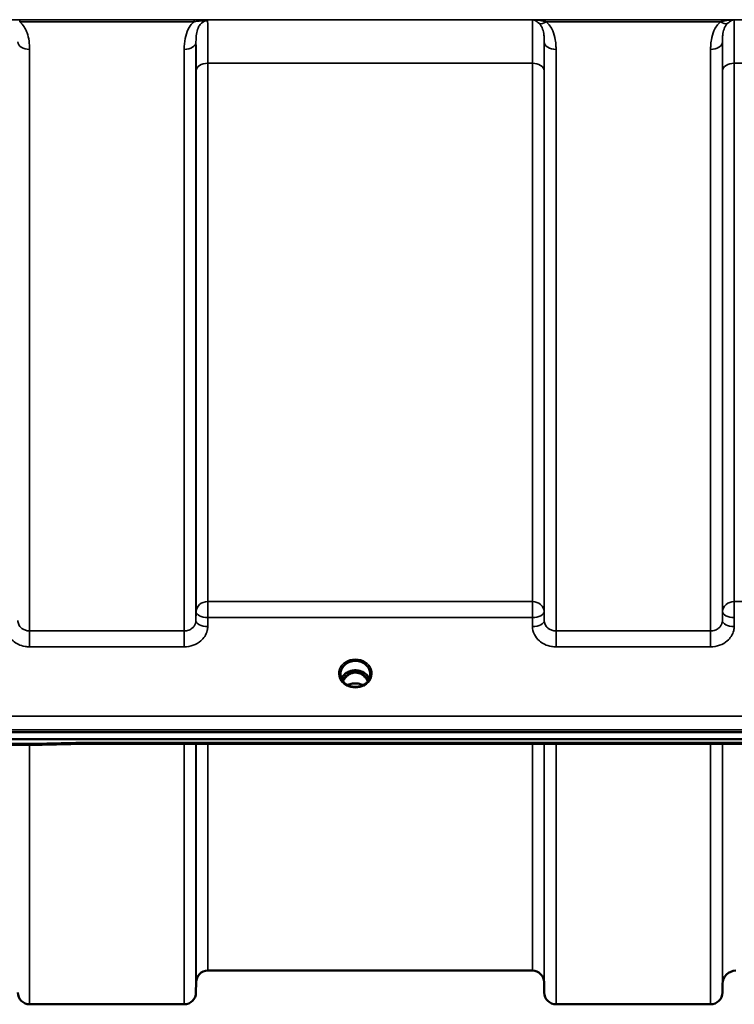
# Model space of a CAD drawing. Units: millimetres. Extents: x 0 to 9900, y 0 to 7000.
# Drawn here: x 3783 to 3995, y 1807 to 2099 of the extents above; entities that cross this region are included whole.
import ezdxf

# ---------------------------------------------------------------- set-up
doc = ezdxf.new("R2010")
doc.units = ezdxf.units.MM
doc.header["$LTSCALE"] = 33.333333
doc.layers.add('Visible (ISO)', color=7, linetype='Continuous', lineweight=50)
doc.layers.add('Visible Narrow (ISO)', color=7, linetype='Continuous', lineweight=35)

msp = doc.modelspace()

# ---------------------------------------------------------------- linework, layer by layer
at = {"layer": 'Visible (ISO)'}
for p, q in [((3878.09, 1904.79), (3878.09, 1904.84)), ((3881.19, 1905.34), (3880.11, 1905.34)), ((3880.42, 1905.59), (3881.19, 1905.59)), ((3881.19, 1905.34), (3881.19, 1905.59)), ((3883.79, 1905.59), (3884.55, 1905.59)), ((3883.79, 1905.34), (3883.79, 1905.59)), ((3884.87, 1905.34), (3883.79, 1905.34)), ((3886.89, 1904.84), (3886.89, 1904.79)), ((3623.33, 1887.63), (4617.65, 1887.63)), ((4617.65, 1885.58), (3623.33, 1885.58)), ((3789.51, 1883.93), (3634.01, 1883.93)), ((4440.28, 1884.17), (3800.94, 1884.17)), ((3935.02, 1816.84), (3838.71, 1816.84)), ((3835.21, 1813.38), (3835.18, 1810.31)), ((3938.52, 1813.38), (3938.55, 1810.31)), ((3991.45, 1812.88), (3991.43, 1810.31)), ((3831.68, 1806.84), (3785.8, 1806.84)), ((3987.93, 1806.84), (3942.05, 1806.84))]:
    msp.add_line(p, q, dxfattribs=at)
for centre, radius, start, end in [((3838.71, 1813.34), 3.5, 90, 179.5), ((3935.02, 1813.34), 3.5, 0.5, 90), ((3995.45, 1812.84), 4, 90, 179.5), ((3785.8, 1810.34), 3.5, 180.5, 270), ((3831.68, 1810.34), 3.5, 270, 359.5), ((3942.05, 1810.34), 3.5, 180.5, 270), ((3987.93, 1810.34), 3.5, 270, 359.5)]:
    msp.add_arc(centre, radius, start, end, dxfattribs=at)
for centre, major_axis, ratio, start_param, end_param in [((3882.49, 1900.13), (0, -5.46), 0.787258, 3.806554, 4.196084), ((3882.49, 1900.13), (0, -5.46), 0.787258, 3.448912, 3.806554), ((3882.49, 1902.04), (4.3, 0), 0.866025, 1.263477, 1.878116), ((3882.49, 1900.13), (0, -5.46), 0.787258, 2.476631, 2.834273), ((3882.49, 1900.13), (0, -5.46), 0.787258, 2.087101, 2.476631)]:
    msp.add_ellipse(centre, major_axis=major_axis, ratio=ratio, start_param=start_param, end_param=end_param, dxfattribs=at)
for points, knots in [([(3878.09, 1904.84), (3878.09, 1904.84), (3878.09, 1904.84), (3878.09, 1904.84), (3878.09, 1904.84), (3878.09, 1904.84), (3878.09, 1904.84), (3878.09, 1904.85), (3878.09, 1904.85), (3878.09, 1904.87), (3878.09, 1904.88), (3878.09, 1904.94), (3878.09, 1904.99), (3878.1, 1905.22), (3878.12, 1905.46), (3878.31, 1906.19), (3878.49, 1906.6), (3879.04, 1907.37), (3879.39, 1907.72), (3880.24, 1908.3), (3880.74, 1908.52), (3881.81, 1908.79), (3882.39, 1908.84), (3883.54, 1908.73), (3884.1, 1908.58), (3885.11, 1908.08), (3885.56, 1907.75), (3886.28, 1906.96), (3886.54, 1906.51), (3886.86, 1905.55), (3886.88, 1905.16), (3886.89, 1904.94), (3886.89, 1904.9), (3886.89, 1904.86), (3886.89, 1904.85), (3886.89, 1904.84), (3886.89, 1904.84), (3886.89, 1904.84), (3886.89, 1904.84), (3886.89, 1904.84), (3886.89, 1904.84), (3886.89, 1904.84)], [-0.5163894, -0.5163894, -0.5163894, -0.5163894, -0.5160845, -0.5160845, -0.5157602, -0.5157602, -0.5149985, -0.5149985, -0.5130756, -0.5130756, -0.5079341, -0.5079341, -0.494244, -0.494244, -0.459936, -0.459936, -0.4096219, -0.4096219, -0.356142, -0.356142, -0.3006375, -0.3006375, -0.2424561, -0.2424561, -0.1833605, -0.1833605, -0.1245638, -0.1245638, -0.0669915, -0.0669915, -0.0107449, -0.0107449, -0.0030404, -0.0030404, -0.0012672, -0.0012672, -0.0006072, -0.0006072, -0.0002617, -0.0002617, 0, 0, 0, 0]), ([(3880.01, 1901.7), (3879.77, 1901.84), (3879.55, 1902), (3879.15, 1902.35), (3878.96, 1902.55), (3878.65, 1902.95), (3878.52, 1903.17), (3878.31, 1903.62), (3878.22, 1903.85), (3878.12, 1904.33), (3878.09, 1904.57), (3878.09, 1904.81)], [-2.5501618, -2.5501618, -2.5501618, -2.5501618, -2.3542887, -2.3542887, -2.1584156, -2.1584156, -1.9625425, -1.9625425, -1.7666694, -1.7666694, -1.5707963, -1.5707963, -1.5707963, -1.5707963]), ([(3886.63, 1903.54), (3886.48, 1903.91), (3886.26, 1904.25), (3885.7, 1904.87), (3885.35, 1905.15), (3884.58, 1905.6), (3884.15, 1905.77), (3883.25, 1905.99), (3882.78, 1906.04), (3881.85, 1906.01), (3881.39, 1905.93), (3880.52, 1905.65), (3880.11, 1905.46), (3879.39, 1904.97), (3879.07, 1904.67), (3878.62, 1904.09), (3878.46, 1903.82), (3878.35, 1903.54)], [0.349671, 0.349671, 0.349671, 0.349671, 0.661745, 0.661745, 0.981886, 0.981886, 1.296757, 1.296757, 1.609411, 1.609411, 1.921587, 1.921587, 2.234582, 2.234582, 2.550368, 2.550368, 2.791921, 2.791921, 2.791921, 2.791921]), ([(3886.17, 1902.75), (3886.11, 1902.88), (3886.04, 1903), (3885.83, 1903.37), (3885.67, 1903.61), (3885.18, 1904.21), (3884.81, 1904.54), (3884.11, 1904.97), (3883.8, 1905.11), (3883.18, 1905.29), (3882.87, 1905.34), (3882.4, 1905.35), (3882.24, 1905.35), (3881.7, 1905.28), (3881.33, 1905.17), (3880.51, 1904.79), (3880.08, 1904.47), (3879.37, 1903.72), (3879.06, 1903.27), (3878.81, 1902.75)], [-1.405035, -1.405035, -1.405035, -1.405035, -1.355129, -1.355129, -1.255244, -1.255244, -1.083863, -1.083863, -0.968742, -0.968742, -0.858933, -0.858933, -0.803559, -0.803559, -0.669887, -0.669887, -0.488197, -0.488197, -0.309745, -0.309745, -0.309745, -0.309745]), ([(3880.11, 1905.34), (3880.08, 1905.34), (3880.04, 1905.34), (3879.96, 1905.33), (3879.94, 1905.32), (3879.92, 1905.32)], [-0.02995252, -0.02995252, -0.02995252, -0.02995252, -0.01379877, -0.01379877, -0.00720679, -0.00720679, -0.00720679, -0.00720679]), ([(3885.06, 1905.32), (3885.04, 1905.32), (3885.01, 1905.33), (3884.95, 1905.33), (3884.92, 1905.34), (3884.88, 1905.34), (3884.87, 1905.34), (3884.87, 1905.34)], [-0.01900202, -0.01900202, -0.01900202, -0.01900202, -0.01214957, -0.01214957, -0.00170952, -0.00170952, 0, 0, 0, 0]), ([(3886.89, 1904.81), (3886.89, 1904.57), (3886.86, 1904.33), (3886.75, 1903.85), (3886.67, 1903.62), (3886.46, 1903.17), (3886.33, 1902.95), (3886.01, 1902.55), (3885.83, 1902.35), (3885.43, 1902), (3885.21, 1901.84), (3884.97, 1901.7)], [1.5707963, 1.5707963, 1.5707963, 1.5707963, 1.7666694, 1.7666694, 1.9625425, 1.9625425, 2.1584156, 2.1584156, 2.3542887, 2.3542887, 2.5501618, 2.5501618, 2.5501618, 2.5501618]), ([(3879.81, 1901.48), (3879.81, 1901.48), (3879.81, 1901.48), (3879.86, 1901.48), (3879.9, 1901.47), (3879.94, 1901.46)], [-0.00019378, -0.00019378, -0.00019378, -0.00019378, 0, 0, 0.01265949, 0.01265949, 0.01265949, 0.01265949]), ([(3879.85, 1901.81), (3880.1, 1901.71), (3880.19, 1901.65), (3880.27, 1901.6), (3880.29, 1901.58), (3880.31, 1901.56), (3880.31, 1901.54), (3880.31, 1901.52), (3880.31, 1901.52), (3880.29, 1901.5), (3880.28, 1901.5), (3880.24, 1901.48), (3880.22, 1901.48), (3880.17, 1901.47), (3880.13, 1901.46), (3880.08, 1901.46), (3880.08, 1901.46), (3880.07, 1901.46)], [0.0069607, 0.0069607, 0.0069607, 0.0069607, 0.1189692, 0.1189692, 0.187385, 0.187385, 0.230563, 0.230563, 0.2608406, 0.2608406, 0.2901928, 0.2901928, 0.3300199, 0.3300199, 0.3888181, 0.3888181, 0.4004757, 0.4004757, 0.4004757, 0.4004757]), ([(3884.81, 1901.67), (3884.54, 1901.52), (3884.24, 1901.4), (3883.63, 1901.21), (3883.3, 1901.15), (3882.65, 1901.09), (3882.32, 1901.09), (3881.67, 1901.15), (3881.35, 1901.21), (3880.74, 1901.4), (3880.44, 1901.52), (3880.16, 1901.67)], [-0.549952, -0.549952, -0.549952, -0.549952, -0.329971, -0.329971, -0.10999, -0.10999, 0.10999, 0.10999, 0.329971, 0.329971, 0.549952, 0.549952, 0.549952, 0.549952]), ([(3884.72, 1901.62), (3884.4, 1901.78), (3884.04, 1901.9), (3883.24, 1902.1), (3882.76, 1902.14), (3881.84, 1902.11), (3881.38, 1902.03), (3880.71, 1901.82), (3880.48, 1901.73), (3880.26, 1901.62)], [0.4648235, 0.4648235, 0.4648235, 0.4648235, 0.5773129, 0.5773129, 0.7167722, 0.7167722, 0.85486, 0.85486, 0.9309239, 0.9309239, 0.9309239, 0.9309239]), ([(3884.91, 1901.46), (3884.88, 1901.46), (3884.85, 1901.46), (3884.79, 1901.47), (3884.76, 1901.48), (3884.71, 1901.49), (3884.7, 1901.5), (3884.68, 1901.51), (3884.67, 1901.52), (3884.66, 1901.54), (3884.67, 1901.54), (3884.68, 1901.57), (3884.69, 1901.58), (3884.73, 1901.62), (3884.78, 1901.65), (3884.93, 1901.72), (3885.04, 1901.77), (3885.13, 1901.81)], [0.0123226, 0.0123226, 0.0123226, 0.0123226, 0.0227184, 0.0227184, 0.0365159, 0.0365159, 0.0451244, 0.0451244, 0.0524662, 0.0524662, 0.0607166, 0.0607166, 0.0743388, 0.0743388, 0.1009678, 0.1009678, 0.1338139, 0.1338139, 0.1338139, 0.1338139]), ([(3885.04, 1901.46), (3885.08, 1901.47), (3885.12, 1901.48), (3885.16, 1901.48), (3885.17, 1901.48), (3885.17, 1901.48)], [0.01068002, 0.01068002, 0.01068002, 0.01068002, 0.02319892, 0.02319892, 0.02339398, 0.02339398, 0.02339398, 0.02339398]), ([(3789.47, 1884.32), (3789.48, 1884.13), (3789.49, 1884), (3789.5, 1883.94), (3789.5, 1883.93), (3789.51, 1883.93)], [-0.000801, -0.000801, -0.000801, -0.000801, 0.1160188, 0.1160188, 0.1556708, 0.1556708, 0.1556708, 0.1556708]), ([(3800.92, 1884.57), (3800.92, 1884.56), (3800.92, 1884.56), (3800.87, 1884.5), (3800.84, 1884.44), (3800.81, 1884.34), (3800.82, 1884.3), (3800.85, 1884.21), (3800.91, 1884.17), (3800.94, 1884.17), (3800.94, 1884.17), (3800.94, 1884.17)], [-0.9707782, -0.9707782, -0.9707782, -0.9707782, -0.9627915, -0.9627915, -0.8250648, -0.8250648, -0.692519, -0.692519, -0.4273441, -0.4273441, -0.4262439, -0.4262439, -0.4262439, -0.4262439])]:
    msp.add_open_spline(points, degree=3, knots=knots, dxfattribs=at)
for points in [[(3879.82, 1901.82), (3879.83, 1901.82), (3879.84, 1901.81), (3879.85, 1901.81)], [(3880.07, 1901.46), (3880.02, 1901.46), (3879.98, 1901.46), (3879.94, 1901.46)], [(3885.04, 1901.46), (3885, 1901.46), (3884.95, 1901.46), (3884.91, 1901.46)], [(3885.13, 1901.81), (3885.14, 1901.81), (3885.15, 1901.82), (3885.16, 1901.82)], [(3800.94, 1884.17), (3797.13, 1884.09), (3793.32, 1884.01), (3789.51, 1883.93)]]:
    msp.add_open_spline(points, degree=3, dxfattribs=at)
at = {"layer": 'Visible Narrow (ISO)'}
for p, q in [((4510.87, 2099.19), (3730.11, 2099.19)), ((3834.62, 2099.15), (3782.86, 2099.15)), ((3782.86, 2099.15), (3782.86, 2098.6)), ((3834.62, 2099.15), (3834.62, 2098.6)), ((3935.1, 2099.15), (3994.88, 2099.15)), ((3782.86, 2098.6), (3834.62, 2098.6)), ((3939.11, 2098.6), (3990.87, 2098.6)), ((3785.8, 2090.38), (3785.8, 1917.71)), ((3831.68, 1917.71), (3831.68, 2090.38)), ((3835.18, 2092.61), (3835.18, 1920.77)), ((3938.55, 1920.77), (3938.55, 2092.61)), ((3942.05, 2090.38), (3942.05, 1917.71)), ((3987.93, 1917.71), (3987.93, 2090.38)), ((3991.43, 2092.61), (3991.43, 1920.77)), ((3838.71, 2086.27), (3838.71, 1926.41)), ((3838.71, 2086.27), (3935.02, 2086.27)), ((3935.02, 1926.41), (3935.02, 2086.27)), ((3994.96, 2086.27), (4246.02, 2086.27)), ((3994.96, 2086.27), (3994.96, 1926.41)), ((3835.21, 1923.43), (3835.21, 2084)), ((3938.52, 2084), (3938.52, 1923.43)), ((3991.46, 1923.43), (3991.46, 2084)), ((3838.71, 1921.68), (3838.71, 1926.41)), ((3935.02, 1926.41), (3838.71, 1926.41)), ((3935.02, 1921.68), (3935.02, 1926.41)), ((3994.96, 1926.41), (3994.96, 1921.68)), ((4246.02, 1926.41), (3994.96, 1926.41)), ((3835.21, 1923.43), (3835.18, 1920.77)), ((3838.68, 1919.02), (3838.71, 1921.68)), ((3838.71, 1921.68), (3935.02, 1921.68)), ((3935.02, 1921.68), (3935.05, 1919.02)), ((3938.55, 1920.77), (3938.52, 1923.43)), ((3991.46, 1923.43), (3991.43, 1920.77)), ((3994.93, 1919.02), (3994.96, 1921.68)), ((3785.8, 1917.71), (3785.8, 1912.98)), ((3831.68, 1917.71), (3785.8, 1917.71)), ((3831.68, 1912.98), (3831.68, 1917.71)), ((3942.05, 1917.71), (3942.05, 1912.98)), ((3987.93, 1917.71), (3942.05, 1917.71)), ((3987.93, 1912.98), (3987.93, 1917.71)), ((3785.8, 1912.98), (3831.68, 1912.98)), ((3942.05, 1912.98), (3987.93, 1912.98)), ((3880.11, 1905.34), (3880.11, 1905.43)), ((3884.87, 1905.34), (3884.87, 1905.43)), ((3884.94, 1904.74), (3884.94, 1904.74)), ((4608.46, 1892.42), (3632.51, 1892.42)), ((3632.51, 1888.35), (4608.46, 1888.35)), ((3789.47, 1884.32), (3634.01, 1884.32)), ((3785.8, 1883.93), (3785.8, 1806.84)), ((4440.05, 1884.57), (3800.92, 1884.57)), ((3831.68, 1806.84), (3831.68, 1884.17)), ((3835.18, 1884.17), (3835.18, 1810.31)), ((3835.21, 1813.38), (3835.21, 1884.17)), ((3838.71, 1884.17), (3838.71, 1816.84)), ((3935.02, 1816.84), (3935.02, 1884.17)), ((3938.52, 1884.17), (3938.52, 1813.38)), ((3938.55, 1810.31), (3938.55, 1884.17)), ((3942.05, 1884.17), (3942.05, 1806.84)), ((3987.93, 1806.84), (3987.93, 1884.17)), ((3991.43, 1884.17), (3991.43, 1810.31)), ((3991.45, 1812.88), (3991.45, 1884.17))]:
    msp.add_line(p, q, dxfattribs=at)
for centre, major_axis, ratio, start_param, end_param in [((3939.11, 2100.81), (-2.29, -2.65), 0.468995, 0.189432, 1.073062), ((3990.87, 2100.81), (2.29, -2.65), 0.468995, 5.210123, 6.093753), ((3785.8, 2092.63), (-3.5, 0), 0.641091, 0.008727, 1.570796), ((3831.68, 2092.63), (3.5, 0), 0.641091, 4.712389, 6.274459), ((3942.05, 2092.63), (-3.5, 0), 0.641091, 0.008727, 1.570796), ((3987.93, 2092.63), (3.5, 0), 0.641091, 4.712389, 6.274459), ((3838.71, 2083.98), (-3.5, 0), 0.654583, 4.712389, 6.274459), ((3935.02, 2083.98), (3.5, 0), 0.654583, 0.008727, 1.570796), ((3994.96, 2083.98), (-3.5, 0), 0.654583, 4.712389, 6.274459), ((3838.71, 1923.4), (-3.5, 0), 0.859528, 4.712389, 6.274459), ((3935.02, 1923.4), (3.5, 0), 0.859528, 0.008727, 1.570796), ((3994.96, 1923.4), (-3.5, 0), 0.859528, 4.712389, 6.274459), ((3838.68, 1920.74), (-3.5, 0.04), 0.492405, 0.005124, 1.575732), ((3838.71, 1923.4), (-3.5, 0.04), 0.492405, 0.005124, 1.575732), ((3935.02, 1923.4), (3.5, 0.04), 0.492405, 4.707453, 6.278061), ((3935.05, 1920.74), (3.5, 0.04), 0.492405, 4.707453, 6.278062), ((3994.93, 1920.74), (-3.5, 0.04), 0.492405, 0.005124, 1.575732), ((3994.96, 1923.4), (-3.5, 0.04), 0.492405, 0.005124, 1.575732), ((3882.49, 1905.06), (-4.9, 0), 0.870389, 2.148732, 7.276046), ((3882.49, 1902.28), (4.4, 0), 0.866025, 0.340295, 2.801298), ((3882.49, 1904.81), (4.4, 0), 0.870885, 3.135109, 3.141593), ((3882.49, 1901.48), (4.4, 0), 0.866025, 2.235758, 2.686739), ((3882.49, 1900.12), (0, -5.55), 0.792993, 3.806554, 4.183921), ((3879.84, 1904.41), (-0.0706, 0.0709), 0.110489, 4.822873, 5.876144), ((3882.49, 1899.8), (0, 5.55), 0.792993, 5.867721, 6.699259), ((3885.14, 1904.41), (0.0706, 0.0709), 0.110489, 0.407041, 1.460312), ((3882.49, 1900.12), (0, -5.55), 0.792993, 2.099264, 2.476631), ((3882.49, 1901.48), (4.4, 0), 0.866025, 0.454854, 0.905835), ((3882.49, 1904.81), (4.4, 0), 0.870885, 0, 0.006484), ((3882.49, 1905.11), (4.9, 0), 0.870389, 4.165411, 5.259367), ((3882.49, 1898.41), (-4.4, 0), 0.861166, 4.165742, 5.259036), ((4062.15, 2596.84), (-18712.37, -416.78), 0.037739, 1.555384, 1.555995)]:
    msp.add_ellipse(centre, major_axis=major_axis, ratio=ratio, start_param=start_param, end_param=end_param, dxfattribs=at)
for points, knots in [([(3838.64, 2098.88), (3838.42, 2098.94), (3838.15, 2098.98), (3837.54, 2099.05), (3837.21, 2099.07), (3836.86, 2099.09), (3836.51, 2099.11), (3836.14, 2099.13), (3835.39, 2099.14), (3835, 2099.15), (3834.62, 2099.15)], [-0.4572308, -0.4572308, -0.4572308, -0.4572308, -0.3417871, -0.3417871, -0.2286154, -0.2286154, -0.2286154, -0.1143077, -0.1143077, 0, 0, 0, 0]), ([(3935.1, 2099.15), (3935.09, 2098.86), (3935.08, 2098.33), (3935.05, 2096.51), (3935.04, 2095.03), (3935.03, 2091.96), (3935.02, 2090.62), (3935.02, 2088.24), (3935.02, 2087.28), (3935.02, 2086.27)], [0.354885, 0.354885, 0.354885, 0.354885, 1.02979, 1.02979, 1.958051, 1.958051, 2.538214, 2.538214, 2.900816, 2.900816, 2.900816, 2.900816]), ([(3939.11, 2098.6), (3938.95, 2098.64), (3938.8, 2098.68), (3938.38, 2098.77), (3938.12, 2098.83), (3937.43, 2098.95), (3937, 2099), (3936.08, 2099.1), (3935.59, 2099.13), (3935.1, 2099.15)], [0, 0, 0, 0, 0.0694454, 0.0694454, 0.1805581, 0.1805581, 0.3583384, 0.3583384, 0.5555634, 0.5555634, 0.5555634, 0.5555634]), ([(3935.1, 2099.15), (3935.34, 2099.1), (3935.59, 2099.02), (3936.05, 2098.81), (3936.26, 2098.69), (3936.6, 2098.45), (3936.73, 2098.34), (3936.94, 2098.16), (3937.02, 2098.08), (3937.1, 2098.01)], [-0.5555634, -0.5555634, -0.5555634, -0.5555634, -0.3583384, -0.3583384, -0.1805581, -0.1805581, -0.0694454, -0.0694454, 0, 0, 0, 0]), ([(3994.88, 2099.15), (3994.39, 2099.13), (3993.9, 2099.1), (3992.98, 2099), (3992.55, 2098.95), (3991.86, 2098.83), (3991.6, 2098.77), (3991.18, 2098.68), (3991.02, 2098.64), (3990.87, 2098.6)], [-0.0015157, -0.0015157, -0.0015157, -0.0015157, 0.1957093, 0.1957093, 0.3734896, 0.3734896, 0.4846023, 0.4846023, 0.5540477, 0.5540477, 0.5540477, 0.5540477]), ([(3992.88, 2098.01), (3992.96, 2098.08), (3993.04, 2098.16), (3993.24, 2098.34), (3993.37, 2098.45), (3993.72, 2098.69), (3993.93, 2098.81), (3994.39, 2099.02), (3994.63, 2099.1), (3994.88, 2099.15)], [-0.5540477, -0.5540477, -0.5540477, -0.5540477, -0.4846023, -0.4846023, -0.3734896, -0.3734896, -0.1957093, -0.1957093, 0.0015157, 0.0015157, 0.0015157, 0.0015157]), ([(3994.96, 2086.27), (3994.96, 2087.68), (3994.96, 2089.01), (3994.95, 2091.63), (3994.95, 2092.9), (3994.94, 2094.68), (3994.94, 2095.31), (3994.93, 2096.15), (3994.93, 2096.42), (3994.92, 2097.06), (3994.92, 2097.42), (3994.9, 2098.24), (3994.89, 2098.63), (3994.88, 2099), (3994.88, 2099.08), (3994.88, 2099.15)], [0, 0, 0, 0, 0.507644, 0.507644, 1.087809, 1.087809, 1.450413, 1.450413, 1.631714, 1.631714, 1.921797, 1.921797, 2.385929, 2.385929, 2.545931, 2.545931, 2.545931, 2.545931]), ([(3785.8, 2090.38), (3785.8, 2091.2), (3785.75, 2092.03), (3785.53, 2093.67), (3785.35, 2094.49), (3784.89, 2095.76), (3784.67, 2096.23), (3784.11, 2097.21), (3783.75, 2097.72), (3783.17, 2098.32), (3783.02, 2098.47), (3782.86, 2098.6)], [0, 0, 0, 0, 0.318726, 0.318726, 0.637447, 0.637447, 0.828688, 0.828688, 1.048708, 1.048708, 1.119523, 1.119523, 1.119523, 1.119523]), ([(3834.62, 2098.6), (3834.46, 2098.47), (3834.31, 2098.32), (3833.65, 2097.63), (3833.24, 2097.03), (3832.91, 2096.4), (3832.44, 2095.51), (3832.15, 2094.58), (3831.76, 2092.56), (3831.68, 2091.46), (3831.68, 2090.38)], [0.457939, 0.457939, 0.457939, 0.457939, 0.528745, 0.528745, 0.788731, 0.788731, 0.788731, 1.156714, 1.156714, 1.577462, 1.577462, 1.577462, 1.577462]), ([(3834.62, 2098.6), (3834.94, 2098.65), (3835.26, 2098.69), (3835.92, 2098.76), (3836.25, 2098.8), (3836.58, 2098.83), (3836.91, 2098.86), (3837.24, 2098.88), (3837.91, 2098.91), (3838.26, 2098.92), (3838.64, 2098.88)], [0, 0, 0, 0, 0.1143077, 0.1143077, 0.2286154, 0.2286154, 0.2286154, 0.3417871, 0.3417871, 0.4572308, 0.4572308, 0.4572308, 0.4572308]), ([(3835.18, 2092.61), (3835.18, 2093.42), (3835.21, 2094.19), (3835.41, 2095.54), (3835.55, 2096.14), (3835.78, 2096.69), (3835.94, 2097.08), (3836.15, 2097.44), (3836.67, 2098.08), (3836.99, 2098.36), (3837.59, 2098.68), (3837.83, 2098.77), (3838.26, 2098.86), (3838.45, 2098.88), (3838.64, 2098.88)], [-1.577462, -1.577462, -1.577462, -1.577462, -1.156714, -1.156714, -0.788731, -0.788731, -0.788731, -0.528745, -0.528745, -0.26654, -0.26654, -0.112766, -0.112766, 0, 0, 0, 0]), ([(3838.71, 2086.27), (3838.71, 2088.12), (3838.71, 2089.84), (3838.7, 2092.88), (3838.69, 2094.21), (3838.68, 2095.91), (3838.68, 2096.44), (3838.66, 2097.81), (3838.65, 2098.47), (3838.64, 2098.88)], [0, 0, 0, 0, 0.667486, 0.667486, 1.334968, 1.334968, 1.693505, 1.693505, 2.372515, 2.372515, 2.372515, 2.372515]), ([(3937.1, 2098.01), (3937.54, 2097.56), (3937.85, 2097), (3938.26, 2095.84), (3938.38, 2095.25), (3938.49, 2094.23), (3938.52, 2093.82), (3938.54, 2093.14), (3938.55, 2092.88), (3938.55, 2092.61)], [-1.12134, -1.12134, -1.12134, -1.12134, -0.723264, -0.723264, -0.364436, -0.364436, -0.140168, -0.140168, 0, 0, 0, 0]), ([(3942.05, 2090.38), (3942.05, 2090.74), (3942.04, 2091.1), (3941.99, 2092.05), (3941.93, 2092.63), (3941.69, 2094.12), (3941.44, 2095.03), (3940.62, 2096.89), (3940, 2097.83), (3939.11, 2098.6)], [0, 0, 0, 0, 0.140168, 0.140168, 0.364436, 0.364436, 0.723264, 0.723264, 1.12134, 1.12134, 1.12134, 1.12134]), ([(3990.87, 2098.6), (3989.98, 2097.83), (3989.36, 2096.89), (3988.53, 2095.03), (3988.29, 2094.12), (3988.05, 2092.63), (3987.99, 2092.05), (3987.94, 2091.1), (3987.93, 2090.74), (3987.93, 2090.38)], [0, 0, 0, 0, 0.398073, 0.398073, 0.7569, 0.7569, 0.981166, 0.981166, 1.121333, 1.121333, 1.121333, 1.121333]), ([(3991.43, 2092.61), (3991.43, 2092.88), (3991.43, 2093.14), (3991.46, 2093.82), (3991.48, 2094.23), (3991.6, 2095.25), (3991.72, 2095.84), (3992.13, 2097), (3992.44, 2097.56), (3992.88, 2098.01)], [-1.121333, -1.121333, -1.121333, -1.121333, -0.981166, -0.981166, -0.7569, -0.7569, -0.398073, -0.398073, 0, 0, 0, 0]), ([(3835.18, 2092.61), (3835.18, 2092.48), (3835.18, 2092.35), (3835.19, 2091.21), (3835.2, 2090), (3835.21, 2087.24), (3835.21, 2085.68), (3835.21, 2084)], [-1.425459, -1.425459, -1.425459, -1.425459, -1.334968, -1.334968, -0.667486, -0.667486, 0, 0, 0, 0]), ([(3938.52, 2084), (3938.52, 2084.91), (3938.52, 2085.79), (3938.52, 2087.95), (3938.53, 2089.17), (3938.54, 2091.13), (3938.54, 2091.92), (3938.55, 2092.61)], [-2.900816, -2.900816, -2.900816, -2.900816, -2.538214, -2.538214, -1.958051, -1.958051, -1.475357, -1.475357, -1.475357, -1.475357]), ([(3991.43, 2092.61), (3991.44, 2092.13), (3991.44, 2091.59), (3991.45, 2090.01), (3991.45, 2088.87), (3991.46, 2086.48), (3991.46, 2085.28), (3991.46, 2084)], [-1.425459, -1.425459, -1.425459, -1.425459, -1.087809, -1.087809, -0.507644, -0.507644, 0, 0, 0, 0]), ([(3785.8, 1917.71), (3785.57, 1917.71), (3785.34, 1917.73), (3784.76, 1917.83), (3784.42, 1917.94), (3783.82, 1918.23), (3783.56, 1918.4), (3783.02, 1918.88), (3782.75, 1919.22), (3782.4, 1919.95), (3782.3, 1920.36), (3782.3, 1920.77)], [0, 0, 0, 0, 0.135412, 0.135412, 0.352072, 0.352072, 0.541659, 0.541659, 0.812568, 0.812568, 1.086637, 1.086637, 1.086637, 1.086637]), ([(3835.18, 1920.77), (3835.18, 1920.57), (3835.16, 1920.37), (3835.04, 1919.85), (3834.91, 1919.55), (3834.57, 1919.03), (3834.38, 1918.8), (3833.83, 1918.33), (3833.44, 1918.1), (3832.6, 1917.79), (3832.14, 1917.71), (3831.68, 1917.71)], [0, 0, 0, 0, 0.135503, 0.135503, 0.352309, 0.352309, 0.541961, 0.541961, 0.812859, 0.812859, 1.086637, 1.086637, 1.086637, 1.086637]), ([(3942.05, 1917.71), (3941.82, 1917.71), (3941.59, 1917.73), (3941.01, 1917.83), (3940.67, 1917.94), (3940.07, 1918.23), (3939.81, 1918.4), (3939.27, 1918.88), (3939, 1919.22), (3938.65, 1919.95), (3938.55, 1920.36), (3938.55, 1920.77)], [0, 0, 0, 0, 0.135412, 0.135412, 0.352072, 0.352072, 0.541659, 0.541659, 0.812568, 0.812568, 1.086637, 1.086637, 1.086637, 1.086637]), ([(3991.43, 1920.77), (3991.43, 1920.57), (3991.41, 1920.37), (3991.29, 1919.85), (3991.16, 1919.55), (3990.82, 1919.03), (3990.63, 1918.8), (3990.08, 1918.33), (3989.69, 1918.1), (3988.85, 1917.79), (3988.39, 1917.71), (3987.93, 1917.71)], [0, 0, 0, 0, 0.135503, 0.135503, 0.352309, 0.352309, 0.541961, 0.541961, 0.812859, 0.812859, 1.086637, 1.086637, 1.086637, 1.086637]), ([(3778.8, 1919.02), (3778.8, 1918.22), (3779, 1917.41), (3779.71, 1915.96), (3780.24, 1915.28), (3781.33, 1914.35), (3781.85, 1914.01), (3783.04, 1913.43), (3783.73, 1913.21), (3784.89, 1913.01), (3785.34, 1912.98), (3785.8, 1912.98)], [-1.086637, -1.086637, -1.086637, -1.086637, -0.812568, -0.812568, -0.541659, -0.541659, -0.352072, -0.352072, -0.135412, -0.135412, 0, 0, 0, 0]), ([(3831.68, 1912.98), (3832.59, 1912.98), (3833.52, 1913.14), (3835.2, 1913.74), (3835.98, 1914.2), (3837.07, 1915.14), (3837.46, 1915.59), (3838.13, 1916.62), (3838.39, 1917.22), (3838.63, 1918.23), (3838.68, 1918.62), (3838.68, 1919.02)], [-1.086637, -1.086637, -1.086637, -1.086637, -0.812859, -0.812859, -0.541961, -0.541961, -0.352309, -0.352309, -0.135503, -0.135503, 0, 0, 0, 0]), ([(3935.05, 1919.02), (3935.05, 1918.22), (3935.25, 1917.41), (3935.96, 1915.96), (3936.49, 1915.28), (3937.58, 1914.35), (3938.1, 1914.01), (3939.29, 1913.43), (3939.98, 1913.21), (3941.14, 1913.01), (3941.59, 1912.98), (3942.05, 1912.98)], [-1.086637, -1.086637, -1.086637, -1.086637, -0.812568, -0.812568, -0.541659, -0.541659, -0.352072, -0.352072, -0.135412, -0.135412, 0, 0, 0, 0]), ([(3987.93, 1912.98), (3988.84, 1912.98), (3989.77, 1913.14), (3991.45, 1913.74), (3992.23, 1914.2), (3993.32, 1915.14), (3993.71, 1915.59), (3994.38, 1916.62), (3994.64, 1917.22), (3994.88, 1918.23), (3994.93, 1918.62), (3994.93, 1919.02)], [-1.086637, -1.086637, -1.086637, -1.086637, -0.812859, -0.812859, -0.541961, -0.541961, -0.352309, -0.352309, -0.135503, -0.135503, 0, 0, 0, 0]), ([(3879.9, 1905.31), (3879.91, 1905.31), (3879.93, 1905.31), (3879.94, 1905.31), (3879.97, 1905.31), (3880.01, 1905.31), (3880.04, 1905.3), (3880.07, 1905.3), (3880.1, 1905.3), (3880.13, 1905.29), (3880.14, 1905.28), (3880.16, 1905.28), (3880.17, 1905.27), (3880.19, 1905.26), (3880.2, 1905.26), (3880.21, 1905.25), (3880.22, 1905.24), (3880.23, 1905.23), (3880.24, 1905.23), (3880.24, 1905.22), (3880.25, 1905.22), (3880.25, 1905.22), (3880.25, 1905.21), (3880.26, 1905.21), (3880.26, 1905.2), (3880.26, 1905.2), (3880.27, 1905.19), (3880.27, 1905.18), (3880.27, 1905.17), (3880.28, 1905.16), (3880.28, 1905.14), (3880.28, 1905.13), (3880.28, 1905.12), (3880.27, 1905.1), (3880.27, 1905.1), (3880.27, 1905.1), (3880.27, 1905.09), (3880.27, 1905.08), (3880.27, 1905.07), (3880.26, 1905.06), (3880.26, 1905.05), (3880.25, 1905.04), (3880.25, 1905.02), (3880.24, 1905.02), (3880.24, 1905.01), (3880.24, 1905.01), (3880.22, 1904.98), (3880.2, 1904.95), (3880.18, 1904.92), (3880.15, 1904.87), (3880.1, 1904.82), (3880.06, 1904.77), (3879.97, 1904.67), (3879.87, 1904.58), (3879.77, 1904.48)], [-0.1385152, -0.1385152, -0.1385152, -0.1385152, -0.1347594, -0.1347594, -0.1347594, -0.1237547, -0.1237547, -0.1237547, -0.1141769, -0.1141769, -0.1141769, -0.1088082, -0.1088082, -0.1088082, -0.1034395, -0.1034395, -0.1034395, -0.0997046, -0.0997046, -0.0997046, -0.0978371, -0.0978371, -0.0978371, -0.0959696, -0.0959696, -0.0959696, -0.0928108, -0.0928108, -0.0928108, -0.0886001, -0.0886001, -0.0886001, -0.0836584, -0.0836584, -0.0836584, -0.0824383, -0.0824383, -0.0824383, -0.0787167, -0.0787167, -0.0787167, -0.0743177, -0.0743177, -0.0743177, -0.0721394, -0.0721394, -0.0721394, -0.0611207, -0.0611207, -0.0611207, -0.0411975, -0.0411975, -0.0411975, 0, 0, 0, 0]), ([(3879.84, 1904.43), (3879.93, 1904.53), (3880.07, 1904.68), (3880.22, 1904.87), (3880.28, 1904.99), (3880.31, 1905.09), (3880.31, 1905.19), (3880.23, 1905.29), (3880.16, 1905.32), (3880.11, 1905.34)], [0, 0, 0, 0, 0.0412503, 0.0618754, 0.072188, 0.0825005, 0.0928131, 0.1031257, 0.1175171, 0.1175171, 0.1175171, 0.1175171]), ([(3884.87, 1905.34), (3884.82, 1905.32), (3884.75, 1905.29), (3884.67, 1905.19), (3884.67, 1905.05), (3884.74, 1904.9), (3884.9, 1904.68), (3885.05, 1904.53), (3885.14, 1904.43)], [-0.1175654, -0.1175654, -0.1175654, -0.1175654, -0.1031257, -0.0928131, -0.0825005, -0.0618754, -0.0412503, 0, 0, 0, 0]), ([(3885.2, 1904.48), (3885.1, 1904.58), (3884.96, 1904.72), (3884.79, 1904.92), (3884.7, 1905.06), (3884.7, 1905.18), (3884.78, 1905.27), (3884.92, 1905.31), (3885.03, 1905.31), (3885.08, 1905.31)], [0, 0, 0, 0, 0.0412503, 0.0618754, 0.0825005, 0.0928131, 0.1031257, 0.1237508, 0.1385225, 0.1385225, 0.1385225, 0.1385225]), ([(3880.01, 1901.7), (3880.04, 1901.68), (3880.08, 1901.66), (3880.11, 1901.64), (3880.14, 1901.62), (3880.16, 1901.6), (3880.2, 1901.55), (3880.19, 1901.51), (3880.08, 1901.48), (3880.02, 1901.48), (3879.91, 1901.48), (3879.86, 1901.48), (3879.81, 1901.48)], [0.05907691, 0.05907691, 0.05907691, 0.05907691, 0.07607993, 0.07607993, 0.07607993, 0.09174623, 0.09174623, 0.11681231, 0.11681231, 0.13623688, 0.13623688, 0.15215985, 0.15215985, 0.15215985, 0.15215985]), ([(3880.07, 1901.46), (3880.1, 1901.46), (3880.13, 1901.47), (3880.22, 1901.5), (3880.24, 1901.54), (3880.2, 1901.6), (3880.18, 1901.62), (3880.15, 1901.64), (3880.1, 1901.67), (3880.04, 1901.71), (3879.94, 1901.76), (3879.89, 1901.79), (3879.85, 1901.81)], [-0.1261643, -0.1261643, -0.1261643, -0.1261643, -0.1168123, -0.1168123, -0.0917462, -0.0917462, -0.0760799, -0.0760799, -0.0760799, -0.0460897, -0.0460897, -0.0255459, -0.0255459, -0.0255459, -0.0255459]), ([(3885.13, 1901.81), (3885.04, 1901.76), (3884.95, 1901.72), (3884.83, 1901.64), (3884.78, 1901.61), (3884.75, 1901.55), (3884.75, 1901.53), (3884.8, 1901.48), (3884.85, 1901.47), (3884.9, 1901.46), (3884.91, 1901.46), (3884.91, 1901.46)], [-0.126614, -0.126614, -0.126614, -0.126614, -0.0845701, -0.0845701, -0.0604136, -0.0604136, -0.0433478, -0.0433478, -0.0268144, -0.0268144, -0.0259956, -0.0259956, -0.0259956, -0.0259956]), ([(3885.17, 1901.48), (3885.08, 1901.48), (3884.99, 1901.48), (3884.87, 1901.49), (3884.82, 1901.5), (3884.78, 1901.53), (3884.78, 1901.56), (3884.82, 1901.61), (3884.87, 1901.64), (3884.93, 1901.68), (3884.95, 1901.69), (3884.97, 1901.7)], [0, 0, 0, 0, 0.02681444, 0.02681444, 0.04334778, 0.04334778, 0.06041362, 0.06041362, 0.08457013, 0.08457013, 0.09308294, 0.09308294, 0.09308294, 0.09308294])]:
    msp.add_open_spline(points, degree=3, knots=knots, dxfattribs=at)

doc.saveas('drawing.dxf')
